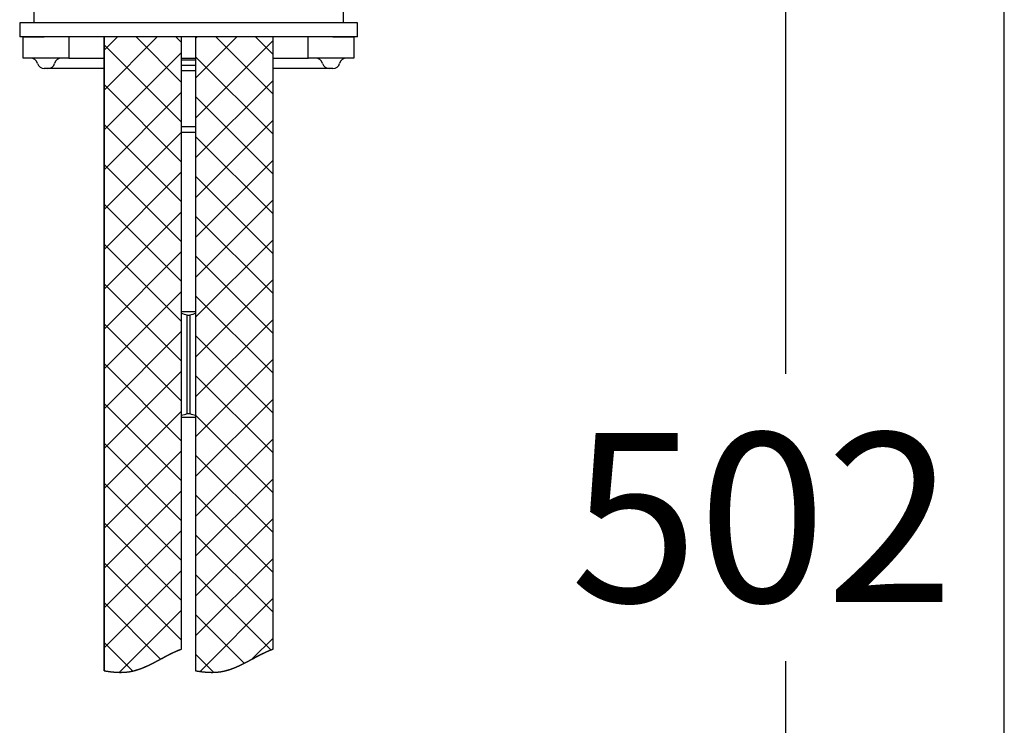
# Model space of a CAD drawing. Units: millimetres. Extents: x 6 to 203, y 5 to 291.
# Drawn here: x 168 to 203, y 102 to 127 of the extents above; entities that cross this region are included whole.
import ezdxf
from ezdxf.enums import TextEntityAlignment as Align

# ---------------------------------------------------------------- set-up
doc = ezdxf.new("R2010")
doc.units = ezdxf.units.MM
for name, color, linetype in [('Default', 7, 'Continuous'), ('Layer3', 7, 'Continuous'), ('Layer6', 7, 'Continuous'), ('MDS_Layer_2', 7, 'Continuous'), ('Standard', 7, 'Continuous')]:
    doc.layers.add(name, color=color, linetype=linetype)
doc.styles.add('SEACAD_Arial', font='arial.ttf')
doc.dimstyles.new('TPI_1_4', dxfattribs={"dimtxt": 6, "dimasz": 6, "dimexe": 3, "dimexo": 0, "dimgap": 1.5, "dimtad": 0, "dimtih": 1, "dimtoh": 1, "dimdec": 0, "dimlfac": 4, "dimtxsty": 'SEACAD_Arial', "dimblk1": '_SE_FILLED', "dimblk2": '_SE_FILLED', "dimsah": 1, "dimcen": 3, "dimadec": 0, "dimazin": 0, "dimtfac": 0.7, "dimtdec": 3, "dimtofl": 0, "dimtmove": 0, "dimatfit": 3, "dimfxl": 1, "dimtolj": 1, "dimarcsym": 0})

# ---------------------------------------------------------------- blocks, each defined once
blk = doc.blocks.new('DMBLK96')
at = {"layer": 'Layer3', "linetype": 'Continuous'}
for points in [[(196.228, 135.741), (195.228, 141.741), (194.228, 135.741)], [(196.228, 82.623), (194.228, 82.623), (195.228, 76.623)]]:
    blk.add_hatch(color=7, dxfattribs=at).paths.add_polyline_path(points)
at = {"layer": 'Layer3', "color": 7, "linetype": 'Continuous'}
for p, q in [((181.274, 141.741), (198.228, 141.741)), ((195.228, 141.741), (195.228, 114.282)), ((195.228, 104.082), (195.228, 76.623)), ((189.399, 76.623), (198.228, 76.623))]:
    blk.add_line(p, q, dxfattribs=at)
at = {"layer": 'Layer3', "color": 7, "linetype": 'Continuous', "style": 'SEACAD_Arial'}
blk.add_text('502', height=6, dxfattribs=at).set_placement((187.585, 112.182), align=Align.TOP_LEFT)
blk = doc.blocks.new('_SE_FILLED')
at = {"color": 0}
blk.add_line((0, 0), (-1, 0), dxfattribs=at)
blk.add_solid([(0, 0), (-1, -0.1665), (-1, 0.1665), (0, 0)], dxfattribs=at)

msp = doc.modelspace()

# ---------------------------------------------------------------- hatches: boundary and pattern name
at = {"layer": 'Layer3', "linetype": 'Continuous'}
h = msp.add_hatch(dxfattribs=at)
h.set_pattern_fill('NET', scale=0.31496, angle=45, style=0)
edge = h.paths.add_edge_path()
edge.add_line((173.774, 104.513), (173.774, 126.241))
edge.add_line((173.774, 126.241), (171.024, 126.241))
edge.add_line((171.024, 126.241), (171.024, 103.742))
edge.add_line((171.024, 103.742), (171.054, 103.738))
edge.add_line((171.054, 103.738), (171.084, 103.733))
edge.add_line((171.084, 103.733), (171.114, 103.728))
edge.add_line((171.114, 103.728), (171.117, 103.728))
edge.add_line((171.117, 103.728), (171.144, 103.724))
edge.add_line((171.144, 103.724), (171.174, 103.72))
edge.add_line((171.174, 103.72), (171.204, 103.716))
edge.add_line((171.204, 103.716), (171.234, 103.712))
edge.add_line((171.234, 103.712), (171.264, 103.708))
edge.add_line((171.264, 103.708), (171.294, 103.705))
edge.add_line((171.294, 103.705), (171.324, 103.702))
edge.add_line((171.324, 103.702), (171.354, 103.699))
edge.add_line((171.354, 103.699), (171.384, 103.696))
edge.add_line((171.384, 103.696), (171.414, 103.694))
edge.add_line((171.414, 103.694), (171.443, 103.692))
edge.add_line((171.443, 103.692), (171.473, 103.69))
edge.add_line((171.473, 103.69), (171.502, 103.689))
edge.add_line((171.502, 103.689), (171.532, 103.688))
edge.add_line((171.532, 103.688), (171.561, 103.687))
edge.add_line((171.561, 103.687), (171.591, 103.686))
edge.add_line((171.591, 103.686), (171.62, 103.686))
edge.add_line((171.62, 103.686), (171.649, 103.687))
edge.add_line((171.649, 103.687), (171.678, 103.687))
edge.add_line((171.678, 103.687), (171.707, 103.688))
edge.add_line((171.707, 103.688), (171.736, 103.69))
edge.add_line((171.736, 103.69), (171.765, 103.692))
edge.add_line((171.765, 103.692), (171.794, 103.694))
edge.add_line((171.794, 103.694), (171.822, 103.697))
edge.add_line((171.822, 103.697), (171.851, 103.7))
edge.add_line((171.851, 103.7), (171.879, 103.704))
edge.add_line((171.879, 103.704), (171.908, 103.708))
edge.add_line((171.908, 103.708), (171.936, 103.712))
edge.add_line((171.936, 103.712), (171.964, 103.717))
edge.add_line((171.964, 103.717), (171.992, 103.723))
edge.add_line((171.992, 103.723), (172.02, 103.729))
edge.add_line((172.02, 103.729), (172.048, 103.735))
edge.add_line((172.048, 103.735), (172.076, 103.742))
edge.add_line((172.076, 103.742), (172.103, 103.749))
edge.add_line((172.103, 103.749), (172.131, 103.756))
edge.add_line((172.131, 103.756), (172.159, 103.764))
edge.add_line((172.159, 103.764), (172.186, 103.772))
edge.add_line((172.186, 103.772), (172.213, 103.781))
edge.add_line((172.213, 103.781), (172.241, 103.79))
edge.add_line((172.241, 103.79), (172.268, 103.799))
edge.add_line((172.268, 103.799), (172.295, 103.809))
edge.add_line((172.295, 103.809), (172.322, 103.818))
edge.add_line((172.322, 103.818), (172.349, 103.829))
edge.add_line((172.349, 103.829), (172.376, 103.839))
edge.add_line((172.376, 103.839), (172.403, 103.85))
edge.add_line((172.403, 103.85), (172.43, 103.861))
edge.add_line((172.43, 103.861), (172.456, 103.872))
edge.add_line((172.456, 103.872), (172.483, 103.884))
edge.add_line((172.483, 103.884), (172.51, 103.895))
edge.add_line((172.51, 103.895), (172.536, 103.907))
edge.add_line((172.536, 103.907), (172.563, 103.919))
edge.add_line((172.563, 103.919), (172.589, 103.932))
edge.add_line((172.589, 103.932), (172.616, 103.944))
edge.add_line((172.616, 103.944), (172.642, 103.957))
edge.add_line((172.642, 103.957), (172.669, 103.97))
edge.add_line((172.669, 103.97), (172.695, 103.983))
edge.add_line((172.695, 103.983), (172.698, 103.984))
edge.add_line((172.698, 103.984), (172.721, 103.996))
edge.add_line((172.721, 103.996), (172.748, 104.009))
edge.add_line((172.748, 104.009), (172.774, 104.023))
edge.add_line((172.774, 104.023), (172.796, 104.034))
edge.add_spline(control_points=[(172.796, 104.034), (172.797, 104.035), (172.799, 104.036), (172.8, 104.036)], knot_values=[0.628404, 0.628404, 0.628404, 0.628404, 0.63, 0.63, 0.63, 0.63], degree=3, periodic=0)
edge.add_line((172.8, 104.036), (172.826, 104.05))
edge.add_line((172.826, 104.05), (172.853, 104.064))
edge.add_line((172.853, 104.064), (172.879, 104.077))
edge.add_line((172.879, 104.077), (172.905, 104.091))
edge.add_line((172.905, 104.091), (172.931, 104.105))
edge.add_line((172.931, 104.105), (172.957, 104.119))
edge.add_line((172.957, 104.119), (172.983, 104.133))
edge.add_line((172.983, 104.133), (173.009, 104.147))
edge.add_line((173.009, 104.147), (173.035, 104.161))
edge.add_line((173.035, 104.161), (173.061, 104.175))
edge.add_line((173.061, 104.175), (173.088, 104.189))
edge.add_line((173.088, 104.189), (173.114, 104.203))
edge.add_line((173.114, 104.203), (173.14, 104.217))
edge.add_line((173.14, 104.217), (173.166, 104.231))
edge.add_line((173.166, 104.231), (173.192, 104.245))
edge.add_line((173.192, 104.245), (173.218, 104.259))
edge.add_line((173.218, 104.259), (173.244, 104.272))
edge.add_spline(control_points=[(173.244, 104.272), (173.253, 104.277), (173.262, 104.281), (173.27, 104.286)], knot_values=[0.8, 0.8, 0.8, 0.8, 0.81, 0.81, 0.81, 0.81], degree=3, periodic=0)
edge.add_spline(control_points=[(173.27, 104.286), (173.279, 104.29), (173.288, 104.295), (173.297, 104.299)], knot_values=[0.81, 0.81, 0.81, 0.81, 0.82, 0.82, 0.82, 0.82], degree=3, periodic=0)
edge.add_spline(control_points=[(173.297, 104.299), (173.305, 104.304), (173.314, 104.308), (173.323, 104.313)], knot_values=[0.82, 0.82, 0.82, 0.82, 0.83, 0.83, 0.83, 0.83], degree=3, periodic=0)
edge.add_spline(control_points=[(173.323, 104.313), (173.332, 104.317), (173.34, 104.322), (173.349, 104.326)], knot_values=[0.83, 0.83, 0.83, 0.83, 0.84, 0.84, 0.84, 0.84], degree=3, periodic=0)
edge.add_spline(control_points=[(173.349, 104.326), (173.358, 104.331), (173.366, 104.335), (173.375, 104.339)], knot_values=[0.84, 0.84, 0.84, 0.84, 0.85, 0.85, 0.85, 0.85], degree=3, periodic=0)
edge.add_spline(control_points=[(173.375, 104.339), (173.376, 104.34), (173.378, 104.34), (173.379, 104.341)], knot_values=[0.85, 0.85, 0.85, 0.85, 0.851362, 0.851362, 0.851362, 0.851362], degree=3, periodic=0)
edge.add_spline(control_points=[(173.379, 104.341), (173.386, 104.345), (173.394, 104.349), (173.402, 104.352)], knot_values=[0.851362, 0.851362, 0.851362, 0.851362, 0.86, 0.86, 0.86, 0.86], degree=3, periodic=0)
edge.add_spline(control_points=[(173.402, 104.352), (173.41, 104.357), (173.419, 104.361), (173.428, 104.365)], knot_values=[0.86, 0.86, 0.86, 0.86, 0.87, 0.87, 0.87, 0.87], degree=3, periodic=0)
edge.add_spline(control_points=[(173.428, 104.365), (173.437, 104.369), (173.445, 104.374), (173.454, 104.378)], knot_values=[0.87, 0.87, 0.87, 0.87, 0.88, 0.88, 0.88, 0.88], degree=3, periodic=0)
edge.add_spline(control_points=[(173.454, 104.378), (173.463, 104.382), (173.472, 104.386), (173.481, 104.39)], knot_values=[0.88, 0.88, 0.88, 0.88, 0.89, 0.89, 0.89, 0.89], degree=3, periodic=0)
edge.add_spline(control_points=[(173.481, 104.39), (173.489, 104.394), (173.498, 104.398), (173.507, 104.403)], knot_values=[0.89, 0.89, 0.89, 0.89, 0.9, 0.9, 0.9, 0.9], degree=3, periodic=0)
edge.add_spline(control_points=[(173.507, 104.403), (173.516, 104.407), (173.525, 104.411), (173.533, 104.415)], knot_values=[0.9, 0.9, 0.9, 0.9, 0.91, 0.91, 0.91, 0.91], degree=3, periodic=0)
edge.add_spline(control_points=[(173.533, 104.415), (173.542, 104.419), (173.551, 104.423), (173.56, 104.427)], knot_values=[0.91, 0.91, 0.91, 0.91, 0.92, 0.92, 0.92, 0.92], degree=3, periodic=0)
edge.add_spline(control_points=[(173.56, 104.427), (173.569, 104.43), (173.578, 104.434), (173.586, 104.438)], knot_values=[0.92, 0.92, 0.92, 0.92, 0.93, 0.93, 0.93, 0.93], degree=3, periodic=0)
edge.add_spline(control_points=[(173.586, 104.438), (173.595, 104.442), (173.604, 104.446), (173.613, 104.45)], knot_values=[0.93, 0.93, 0.93, 0.93, 0.94, 0.94, 0.94, 0.94], degree=3, periodic=0)
edge.add_spline(control_points=[(173.613, 104.45), (173.622, 104.453), (173.631, 104.457), (173.64, 104.461)], knot_values=[0.94, 0.94, 0.94, 0.94, 0.95, 0.95, 0.95, 0.95], degree=3, periodic=0)
edge.add_spline(control_points=[(173.64, 104.461), (173.648, 104.465), (173.657, 104.468), (173.666, 104.472)], knot_values=[0.95, 0.95, 0.95, 0.95, 0.96, 0.96, 0.96, 0.96], degree=3, periodic=0)
edge.add_spline(control_points=[(173.666, 104.472), (173.675, 104.475), (173.684, 104.479), (173.693, 104.482)], knot_values=[0.96, 0.96, 0.96, 0.96, 0.97, 0.97, 0.97, 0.97], degree=3, periodic=0)
edge.add_spline(control_points=[(173.693, 104.482), (173.702, 104.486), (173.711, 104.489), (173.72, 104.493)], knot_values=[0.97, 0.97, 0.97, 0.97, 0.98, 0.98, 0.98, 0.98], degree=3, periodic=0)
edge.add_spline(control_points=[(173.72, 104.493), (173.729, 104.496), (173.738, 104.5), (173.747, 104.503)], knot_values=[0.98, 0.98, 0.98, 0.98, 0.99, 0.99, 0.99, 0.99], degree=3, periodic=0)
edge.add_spline(control_points=[(173.747, 104.503), (173.756, 104.506), (173.765, 104.51), (173.774, 104.513)], knot_values=[0.99, 0.99, 0.99, 0.99, 1, 1, 1, 1], degree=3, periodic=0)
h = msp.add_hatch(dxfattribs=at)
h.set_pattern_fill('NET', scale=0.31496, angle=45, style=0)
edge = h.paths.add_edge_path()
edge.add_line((177.024, 104.513), (177.024, 126.241))
edge.add_line((177.024, 126.241), (174.274, 126.241))
edge.add_line((174.274, 126.241), (174.274, 103.742))
edge.add_line((174.274, 103.742), (174.304, 103.738))
edge.add_line((174.304, 103.738), (174.334, 103.733))
edge.add_line((174.334, 103.733), (174.364, 103.728))
edge.add_line((174.364, 103.728), (174.367, 103.728))
edge.add_line((174.367, 103.728), (174.394, 103.724))
edge.add_line((174.394, 103.724), (174.424, 103.72))
edge.add_line((174.424, 103.72), (174.454, 103.716))
edge.add_line((174.454, 103.716), (174.484, 103.712))
edge.add_line((174.484, 103.712), (174.514, 103.708))
edge.add_line((174.514, 103.708), (174.544, 103.705))
edge.add_line((174.544, 103.705), (174.574, 103.702))
edge.add_line((174.574, 103.702), (174.604, 103.699))
edge.add_line((174.604, 103.699), (174.634, 103.696))
edge.add_line((174.634, 103.696), (174.664, 103.694))
edge.add_line((174.664, 103.694), (174.693, 103.692))
edge.add_line((174.693, 103.692), (174.723, 103.69))
edge.add_line((174.723, 103.69), (174.752, 103.689))
edge.add_line((174.752, 103.689), (174.782, 103.688))
edge.add_line((174.782, 103.688), (174.811, 103.687))
edge.add_line((174.811, 103.687), (174.841, 103.686))
edge.add_line((174.841, 103.686), (174.87, 103.686))
edge.add_line((174.87, 103.686), (174.899, 103.687))
edge.add_line((174.899, 103.687), (174.928, 103.687))
edge.add_line((174.928, 103.687), (174.957, 103.688))
edge.add_line((174.957, 103.688), (174.986, 103.69))
edge.add_line((174.986, 103.69), (175.015, 103.692))
edge.add_line((175.015, 103.692), (175.044, 103.694))
edge.add_line((175.044, 103.694), (175.072, 103.697))
edge.add_line((175.072, 103.697), (175.101, 103.7))
edge.add_line((175.101, 103.7), (175.129, 103.704))
edge.add_line((175.129, 103.704), (175.158, 103.708))
edge.add_line((175.158, 103.708), (175.186, 103.712))
edge.add_line((175.186, 103.712), (175.214, 103.717))
edge.add_line((175.214, 103.717), (175.242, 103.723))
edge.add_line((175.242, 103.723), (175.27, 103.729))
edge.add_line((175.27, 103.729), (175.298, 103.735))
edge.add_line((175.298, 103.735), (175.326, 103.742))
edge.add_line((175.326, 103.742), (175.353, 103.749))
edge.add_line((175.353, 103.749), (175.381, 103.756))
edge.add_line((175.381, 103.756), (175.409, 103.764))
edge.add_line((175.409, 103.764), (175.436, 103.772))
edge.add_line((175.436, 103.772), (175.463, 103.781))
edge.add_line((175.463, 103.781), (175.491, 103.79))
edge.add_line((175.491, 103.79), (175.518, 103.799))
edge.add_line((175.518, 103.799), (175.545, 103.809))
edge.add_line((175.545, 103.809), (175.572, 103.818))
edge.add_line((175.572, 103.818), (175.599, 103.829))
edge.add_line((175.599, 103.829), (175.626, 103.839))
edge.add_line((175.626, 103.839), (175.653, 103.85))
edge.add_line((175.653, 103.85), (175.68, 103.861))
edge.add_line((175.68, 103.861), (175.706, 103.872))
edge.add_line((175.706, 103.872), (175.733, 103.884))
edge.add_line((175.733, 103.884), (175.76, 103.895))
edge.add_line((175.76, 103.895), (175.786, 103.907))
edge.add_line((175.786, 103.907), (175.813, 103.919))
edge.add_line((175.813, 103.919), (175.839, 103.932))
edge.add_line((175.839, 103.932), (175.866, 103.944))
edge.add_line((175.866, 103.944), (175.892, 103.957))
edge.add_line((175.892, 103.957), (175.919, 103.97))
edge.add_line((175.919, 103.97), (175.945, 103.983))
edge.add_line((175.945, 103.983), (175.948, 103.984))
edge.add_line((175.948, 103.984), (175.971, 103.996))
edge.add_line((175.971, 103.996), (175.998, 104.009))
edge.add_line((175.998, 104.009), (176.024, 104.023))
edge.add_line((176.024, 104.023), (176.046, 104.034))
edge.add_spline(control_points=[(176.046, 104.034), (176.047, 104.035), (176.049, 104.036), (176.05, 104.036)], knot_values=[0.628404, 0.628404, 0.628404, 0.628404, 0.63, 0.63, 0.63, 0.63], degree=3, periodic=0)
edge.add_line((176.05, 104.036), (176.076, 104.05))
edge.add_line((176.076, 104.05), (176.103, 104.064))
edge.add_line((176.103, 104.064), (176.129, 104.077))
edge.add_line((176.129, 104.077), (176.155, 104.091))
edge.add_line((176.155, 104.091), (176.181, 104.105))
edge.add_line((176.181, 104.105), (176.207, 104.119))
edge.add_line((176.207, 104.119), (176.233, 104.133))
edge.add_line((176.233, 104.133), (176.259, 104.147))
edge.add_line((176.259, 104.147), (176.285, 104.161))
edge.add_line((176.285, 104.161), (176.311, 104.175))
edge.add_line((176.311, 104.175), (176.338, 104.189))
edge.add_line((176.338, 104.189), (176.364, 104.203))
edge.add_line((176.364, 104.203), (176.39, 104.217))
edge.add_line((176.39, 104.217), (176.416, 104.231))
edge.add_line((176.416, 104.231), (176.442, 104.245))
edge.add_line((176.442, 104.245), (176.468, 104.259))
edge.add_line((176.468, 104.259), (176.494, 104.272))
edge.add_spline(control_points=[(176.494, 104.272), (176.503, 104.277), (176.512, 104.281), (176.52, 104.286)], knot_values=[0.8, 0.8, 0.8, 0.8, 0.81, 0.81, 0.81, 0.81], degree=3, periodic=0)
edge.add_spline(control_points=[(176.52, 104.286), (176.529, 104.29), (176.538, 104.295), (176.547, 104.299)], knot_values=[0.81, 0.81, 0.81, 0.81, 0.82, 0.82, 0.82, 0.82], degree=3, periodic=0)
edge.add_spline(control_points=[(176.547, 104.299), (176.555, 104.304), (176.564, 104.308), (176.573, 104.313)], knot_values=[0.82, 0.82, 0.82, 0.82, 0.83, 0.83, 0.83, 0.83], degree=3, periodic=0)
edge.add_spline(control_points=[(176.573, 104.313), (176.582, 104.317), (176.59, 104.322), (176.599, 104.326)], knot_values=[0.83, 0.83, 0.83, 0.83, 0.84, 0.84, 0.84, 0.84], degree=3, periodic=0)
edge.add_spline(control_points=[(176.599, 104.326), (176.608, 104.331), (176.616, 104.335), (176.625, 104.339)], knot_values=[0.84, 0.84, 0.84, 0.84, 0.85, 0.85, 0.85, 0.85], degree=3, periodic=0)
edge.add_spline(control_points=[(176.625, 104.339), (176.626, 104.34), (176.628, 104.34), (176.629, 104.341)], knot_values=[0.85, 0.85, 0.85, 0.85, 0.851362, 0.851362, 0.851362, 0.851362], degree=3, periodic=0)
edge.add_spline(control_points=[(176.629, 104.341), (176.636, 104.345), (176.644, 104.349), (176.652, 104.352)], knot_values=[0.851362, 0.851362, 0.851362, 0.851362, 0.86, 0.86, 0.86, 0.86], degree=3, periodic=0)
edge.add_spline(control_points=[(176.652, 104.352), (176.66, 104.357), (176.669, 104.361), (176.678, 104.365)], knot_values=[0.86, 0.86, 0.86, 0.86, 0.87, 0.87, 0.87, 0.87], degree=3, periodic=0)
edge.add_spline(control_points=[(176.678, 104.365), (176.687, 104.369), (176.695, 104.374), (176.704, 104.378)], knot_values=[0.87, 0.87, 0.87, 0.87, 0.88, 0.88, 0.88, 0.88], degree=3, periodic=0)
edge.add_spline(control_points=[(176.704, 104.378), (176.713, 104.382), (176.722, 104.386), (176.731, 104.39)], knot_values=[0.88, 0.88, 0.88, 0.88, 0.89, 0.89, 0.89, 0.89], degree=3, periodic=0)
edge.add_spline(control_points=[(176.731, 104.39), (176.739, 104.394), (176.748, 104.398), (176.757, 104.403)], knot_values=[0.89, 0.89, 0.89, 0.89, 0.9, 0.9, 0.9, 0.9], degree=3, periodic=0)
edge.add_spline(control_points=[(176.757, 104.403), (176.766, 104.407), (176.775, 104.411), (176.783, 104.415)], knot_values=[0.9, 0.9, 0.9, 0.9, 0.91, 0.91, 0.91, 0.91], degree=3, periodic=0)
edge.add_spline(control_points=[(176.783, 104.415), (176.792, 104.419), (176.801, 104.423), (176.81, 104.427)], knot_values=[0.91, 0.91, 0.91, 0.91, 0.92, 0.92, 0.92, 0.92], degree=3, periodic=0)
edge.add_spline(control_points=[(176.81, 104.427), (176.819, 104.43), (176.828, 104.434), (176.836, 104.438)], knot_values=[0.92, 0.92, 0.92, 0.92, 0.93, 0.93, 0.93, 0.93], degree=3, periodic=0)
edge.add_spline(control_points=[(176.836, 104.438), (176.845, 104.442), (176.854, 104.446), (176.863, 104.45)], knot_values=[0.93, 0.93, 0.93, 0.93, 0.94, 0.94, 0.94, 0.94], degree=3, periodic=0)
edge.add_spline(control_points=[(176.863, 104.45), (176.872, 104.453), (176.881, 104.457), (176.89, 104.461)], knot_values=[0.94, 0.94, 0.94, 0.94, 0.95, 0.95, 0.95, 0.95], degree=3, periodic=0)
edge.add_spline(control_points=[(176.89, 104.461), (176.898, 104.465), (176.907, 104.468), (176.916, 104.472)], knot_values=[0.95, 0.95, 0.95, 0.95, 0.96, 0.96, 0.96, 0.96], degree=3, periodic=0)
edge.add_spline(control_points=[(176.916, 104.472), (176.925, 104.475), (176.934, 104.479), (176.943, 104.482)], knot_values=[0.96, 0.96, 0.96, 0.96, 0.97, 0.97, 0.97, 0.97], degree=3, periodic=0)
edge.add_spline(control_points=[(176.943, 104.482), (176.952, 104.486), (176.961, 104.489), (176.97, 104.493)], knot_values=[0.97, 0.97, 0.97, 0.97, 0.98, 0.98, 0.98, 0.98], degree=3, periodic=0)
edge.add_spline(control_points=[(176.97, 104.493), (176.979, 104.496), (176.988, 104.5), (176.997, 104.503)], knot_values=[0.98, 0.98, 0.98, 0.98, 0.99, 0.99, 0.99, 0.99], degree=3, periodic=0)
edge.add_spline(control_points=[(176.997, 104.503), (177.006, 104.506), (177.015, 104.51), (177.024, 104.513)], knot_values=[0.99, 0.99, 0.99, 0.99, 1, 1, 1, 1], degree=3, periodic=0)

# ---------------------------------------------------------------- linework, layer by layer
at = {"layer": 'Default', "color": 7, "linetype": 'Continuous'}
msp.add_line((203.005, 5), (203.005, 291), dxfattribs=at)
at = {"layer": 'Layer6', "color": 7, "linetype": 'Continuous'}
for points in [[(171.024, 103.742), (171.32, 103.693), (172.316, 103.598), (173.14, 104.286), (173.774, 104.513)], [(174.274, 103.742), (174.57, 103.693), (175.566, 103.598), (176.39, 104.286), (177.024, 104.513)]]:
    msp.add_open_spline(points, degree=3, knots=[0, 0, 0, 0, 0.293968, 1, 1, 1, 1], dxfattribs=at)
at = {"layer": 'MDS_Layer_2', "color": 7, "linetype": 'Continuous'}
for p, q in [((168.524, 127.482), (168.524, 126.741)), ((179.524, 126.741), (179.524, 127.482)), ((180.024, 126.741), (168.024, 126.741)), ((168.024, 126.741), (168.024, 126.241)), ((180.024, 126.241), (180.024, 126.741)), ((180.024, 126.241), (168.024, 126.241)), ((168.149, 125.491), (168.149, 126.241)), ((168.149, 126.241), (168.899, 126.241)), ((169.774, 126.241), (169.774, 125.491)), ((171.024, 103.742), (171.024, 126.241)), ((173.774, 104.513), (173.774, 126.241)), ((174.274, 126.241), (174.274, 103.742)), ((177.024, 104.513), (177.024, 126.241)), ((178.274, 125.491), (178.274, 126.241)), ((179.149, 126.241), (179.899, 126.241)), ((179.899, 126.241), (179.899, 125.491)), ((168.899, 125.491), (168.149, 125.491)), ((169.024, 125.491), (168.899, 125.491)), ((169.774, 125.491), (169.024, 125.491)), ((169.774, 125.491), (171.024, 125.491)), ((173.774, 125.491), (174.274, 125.491)), ((173.774, 125.433), (174.274, 125.433)), ((173.774, 125.241), (174.274, 125.241)), ((177.024, 125.491), (178.274, 125.491)), ((179.024, 125.491), (178.274, 125.491)), ((179.149, 125.491), (179.024, 125.491)), ((179.899, 125.491), (179.149, 125.491)), ((169.024, 125.116), (168.899, 125.116)), ((171.024, 125.116), (169.024, 125.116)), ((173.774, 125.046), (174.274, 125.046)), ((179.024, 125.116), (177.024, 125.116)), ((179.149, 125.116), (179.024, 125.116)), ((173.774, 123.061), (174.274, 123.061)), ((173.774, 122.866), (174.274, 122.866)), ((173.774, 116.491), (174.274, 116.491)), ((173.977, 116.361), (174.07, 116.361)), ((173.977, 112.871), (173.977, 116.361)), ((174.07, 116.361), (174.07, 112.871)), ((173.774, 112.741), (174.274, 112.741)), ((173.977, 112.871), (174.07, 112.871))]:
    msp.add_line(p, q, dxfattribs=at)
for centre, radius, start, end in [((168.414, 125.241), 0.25, 14.4775, 90), ((168.899, 125.366), 0.25, 194.4775, 270), ((169.024, 125.366), 0.25, 270, 345.5225), ((169.508, 125.241), 0.25, 90, 165.5225), ((178.539, 125.241), 0.25, 14.4775, 90), ((179.024, 125.366), 0.25, 194.4775, 270), ((179.149, 125.366), 0.25, 270, 345.5225), ((179.633, 125.241), 0.25, 90, 165.5225), ((173.181, 113.994), 2.497, 71.4264, 76.2666), ((174.866, 113.996), 2.496, 103.7338, 108.5796), ((173.181, 115.239), 2.497, 283.733, 288.5736), ((174.866, 115.237), 2.496, 251.4204, 256.2661)]:
    msp.add_arc(centre, radius, start, end, dxfattribs=at)
at = {"layer": 'Standard', "color": 7, "linetype": 'Continuous'}
for p, q in [((171.024, 126.241), (171.024, 103.742)), ((173.774, 126.241), (171.024, 126.241)), ((173.774, 104.513), (173.774, 126.241)), ((174.274, 126.241), (174.274, 103.742)), ((177.024, 126.241), (174.274, 126.241)), ((177.024, 104.513), (177.024, 126.241))]:
    msp.add_line(p, q, dxfattribs=at)
for points in [[(171.024, 103.742), (171.054, 103.738), (171.084, 103.733), (171.114, 103.728), (171.144, 103.724), (171.174, 103.72), (171.204, 103.716), (171.234, 103.712), (171.264, 103.708), (171.294, 103.705), (171.324, 103.702), (171.354, 103.699), (171.384, 103.696), (171.414, 103.694), (171.443, 103.692), (171.473, 103.69), (171.502, 103.689), (171.532, 103.688), (171.561, 103.687), (171.591, 103.686), (171.62, 103.686), (171.649, 103.687), (171.678, 103.687), (171.707, 103.688), (171.736, 103.69), (171.765, 103.692), (171.794, 103.694), (171.822, 103.697), (171.851, 103.7), (171.879, 103.704), (171.908, 103.708), (171.936, 103.712), (171.964, 103.717), (171.992, 103.723), (172.02, 103.729), (172.048, 103.735), (172.076, 103.742), (172.103, 103.749), (172.131, 103.756), (172.159, 103.764), (172.186, 103.772), (172.213, 103.781), (172.241, 103.79), (172.268, 103.799), (172.295, 103.809), (172.322, 103.818), (172.349, 103.829), (172.376, 103.839), (172.403, 103.85), (172.43, 103.861), (172.456, 103.872), (172.483, 103.884), (172.51, 103.895), (172.536, 103.907), (172.563, 103.919), (172.589, 103.932), (172.616, 103.944), (172.642, 103.957), (172.669, 103.97), (172.695, 103.983), (172.721, 103.996), (172.748, 104.009), (172.774, 104.023), (172.8, 104.036), (172.826, 104.05), (172.853, 104.064), (172.879, 104.077), (172.905, 104.091), (172.931, 104.105), (172.957, 104.119), (172.983, 104.133), (173.009, 104.147), (173.035, 104.161), (173.061, 104.175), (173.088, 104.189), (173.114, 104.203), (173.14, 104.217), (173.166, 104.231), (173.192, 104.245), (173.218, 104.259), (173.244, 104.272), (173.27, 104.286), (173.297, 104.299), (173.323, 104.313), (173.349, 104.326), (173.375, 104.339), (173.402, 104.352), (173.428, 104.365), (173.454, 104.378), (173.481, 104.39), (173.507, 104.403), (173.533, 104.415), (173.56, 104.427), (173.586, 104.438), (173.613, 104.45), (173.64, 104.461), (173.666, 104.472), (173.693, 104.482), (173.72, 104.493), (173.747, 104.503), (173.774, 104.513)], [(174.274, 103.742), (174.304, 103.738), (174.334, 103.733), (174.364, 103.728), (174.394, 103.724), (174.424, 103.72), (174.454, 103.716), (174.484, 103.712), (174.514, 103.708), (174.544, 103.705), (174.574, 103.702), (174.604, 103.699), (174.634, 103.696), (174.664, 103.694), (174.693, 103.692), (174.723, 103.69), (174.752, 103.689), (174.782, 103.688), (174.811, 103.687), (174.841, 103.686), (174.87, 103.686), (174.899, 103.687), (174.928, 103.687), (174.957, 103.688), (174.986, 103.69), (175.015, 103.692), (175.044, 103.694), (175.072, 103.697), (175.101, 103.7), (175.129, 103.704), (175.158, 103.708), (175.186, 103.712), (175.214, 103.717), (175.242, 103.723), (175.27, 103.729), (175.298, 103.735), (175.326, 103.742), (175.353, 103.749), (175.381, 103.756), (175.409, 103.764), (175.436, 103.772), (175.463, 103.781), (175.491, 103.79), (175.518, 103.799), (175.545, 103.809), (175.572, 103.818), (175.599, 103.829), (175.626, 103.839), (175.653, 103.85), (175.68, 103.861), (175.706, 103.872), (175.733, 103.884), (175.76, 103.895), (175.786, 103.907), (175.813, 103.919), (175.839, 103.932), (175.866, 103.944), (175.892, 103.957), (175.919, 103.97), (175.945, 103.983), (175.971, 103.996), (175.998, 104.009), (176.024, 104.023), (176.05, 104.036), (176.076, 104.05), (176.103, 104.064), (176.129, 104.077), (176.155, 104.091), (176.181, 104.105), (176.207, 104.119), (176.233, 104.133), (176.259, 104.147), (176.285, 104.161), (176.311, 104.175), (176.338, 104.189), (176.364, 104.203), (176.39, 104.217), (176.416, 104.231), (176.442, 104.245), (176.468, 104.259), (176.494, 104.272), (176.52, 104.286), (176.547, 104.299), (176.573, 104.313), (176.599, 104.326), (176.625, 104.339), (176.652, 104.352), (176.678, 104.365), (176.704, 104.378), (176.731, 104.39), (176.757, 104.403), (176.783, 104.415), (176.81, 104.427), (176.836, 104.438), (176.863, 104.45), (176.89, 104.461), (176.916, 104.472), (176.943, 104.482), (176.97, 104.493), (176.997, 104.503), (177.024, 104.513)]]:
    msp.add_open_spline(points, degree=1, knots=[0, 0, 0.010451, 0.020885, 0.031301, 0.041697, 0.052073, 0.062427, 0.072759, 0.083067, 0.093351, 0.10361, 0.113844, 0.124051, 0.134231, 0.144384, 0.154511, 0.164609, 0.17468, 0.184724, 0.194741, 0.204732, 0.214696, 0.224636, 0.23455, 0.244442, 0.254311, 0.264159, 0.273988, 0.2838, 0.293596, 0.303379, 0.313151, 0.322915, 0.332674, 0.34243, 0.352186, 0.361943, 0.371704, 0.38147, 0.391242, 0.401023, 0.410814, 0.420615, 0.430427, 0.440253, 0.450091, 0.459944, 0.469811, 0.479692, 0.489588, 0.4995, 0.509426, 0.519367, 0.529323, 0.539294, 0.549278, 0.559277, 0.569288, 0.579313, 0.589349, 0.599397, 0.609455, 0.619523, 0.629601, 0.639686, 0.649778, 0.659877, 0.66998, 0.680088, 0.6902, 0.700313, 0.710427, 0.720542, 0.730655, 0.740767, 0.750875, 0.760978, 0.771077, 0.781169, 0.791254, 0.801331, 0.811398, 0.821455, 0.831501, 0.841535, 0.851556, 0.861564, 0.871558, 0.881536, 0.8915, 0.901447, 0.911379, 0.921293, 0.931191, 0.941072, 0.950935, 0.960782, 0.970611, 0.980424, 0.99022, 1, 1], dxfattribs=at)

# ---------------------------------------------------------------- dimensions: what is measured, and where the dimension line sits
at = {"layer": 'Layer3', "color": 7, "linetype": 'Continuous'}
dim = msp.add_linear_dim(base=(195.228, 76.623), p1=(181.274, 141.741), p2=(189.399, 76.623), angle=90, text='\\A1;502 {}', dimstyle='TPI_1_4', dxfattribs=at)
dim.commit()
dim.dimension.update_dxf_attribs({"geometry": 'DMBLK96', "text_midpoint": (195.228, 109.182), "dimtype": 160})

doc.saveas('drawing.dxf')
